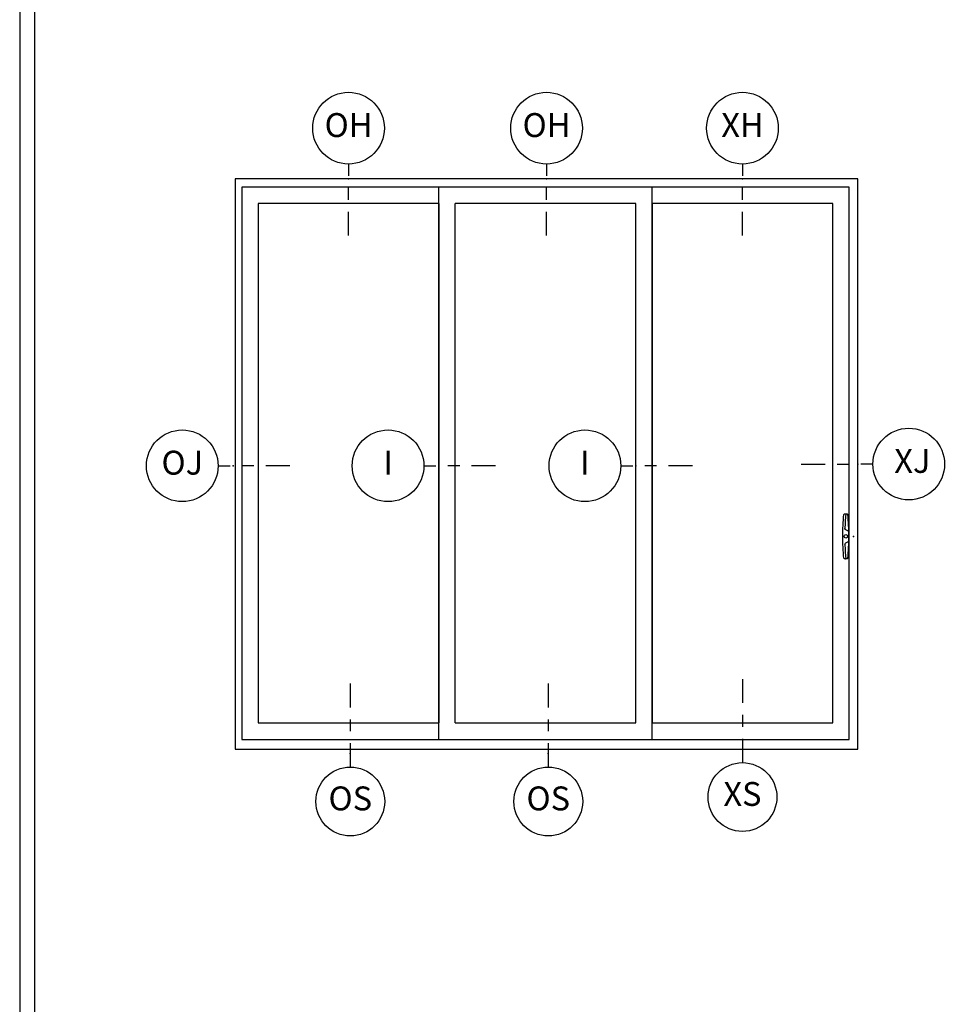
# Model space of a CAD drawing. Units: inches. Extents: x 0 to 402, y 0 to 258.
# Drawn here: x 0 to 10, y 39 to 49 of the extents above; entities that cross this region are included whole.
import ezdxf

# ---------------------------------------------------------------- set-up
doc = ezdxf.new("R2010")
doc.units = ezdxf.units.IN
doc.header["$LTSCALE"] = 0.1875
doc.header["$MEASUREMENT"] = 0
doc.layers.get('Defpoints').update_dxf_attribs({"color": 253})
for name, color, linetype in [('Hardware', 2, 'Continuous'), ('ZP-ANNO-IDEN', 80, 'Continuous'), ('ZP-ANNO-TTLB', 1, 'Continuous'), ('ZP-ELEV-FROS', 24, 'Continuous'), ('ZP-ELEV-GLAS-VISB', 175, 'Continuous'), ('ZP-ELEV-HDWR', 57, 'Continuous'), ('ZP-ELEV-SAOS', 52, 'Continuous')]:
    doc.layers.add(name, color=color, linetype=linetype)
doc.layers.add('ZP-ANNO-NPLT', color=7, linetype='Continuous', plot=False)
doc.styles.get("Standard").update_dxf_attribs({"font": 'arial.ttf'})

# ---------------------------------------------------------------- blocks, each defined once
blk = doc.blocks.new('108ECS - Elev Cut 3-16in Jamb Fixed O (OJ) Left')
at = {"layer": 'ZP-ANNO-IDEN'}
for p, q in [((-0.0391, 0), (-0.0078, 0)), ((0.0547, 0), (0.0234, 0)), ((0.1484, 0), (0.0859, 0))]:
    blk.add_line(p, q, dxfattribs=at)
blk.add_circle((-0.1328, 0), 0.0938, dxfattribs=at)
at = {"layer": 'ZP-ANNO-NPLT'}
blk.add_point((0, 0), dxfattribs=at)
at = {"layer": 'ZP-ANNO-IDEN', "insert": (-0.1328, 0), "char_height": 0.0625, "width": 0.15, "attachment_point": 5}
blk.add_mtext('OJ', dxfattribs=at)
blk = doc.blocks.new('108ECS - Elev Cut 3-16in Head Fixed (OH)')
at = {"layer": 'ZP-ANNO-IDEN'}
for p, q in [((0, 0.0391), (0, 0.0078)), ((0, -0.0547), (0, -0.0234)), ((0, -0.1484), (0, -0.0859))]:
    blk.add_line(p, q, dxfattribs=at)
blk.add_circle((0, 0.1328), 0.0938, dxfattribs=at)
at = {"layer": 'ZP-ANNO-NPLT'}
blk.add_point((0, 0), dxfattribs=at)
at = {"layer": 'ZP-ANNO-IDEN', "insert": (0, 0.1328), "char_height": 0.0625, "width": 0.125, "attachment_point": 5}
blk.add_mtext('OH', dxfattribs=at)
blk = doc.blocks.new('108ECS - Elev Cut 3-16in Head Vent X (XH)')
at = {"layer": 'ZP-ANNO-IDEN'}
for p, q in [((0, 0.0391), (0, 0.0078)), ((0, -0.0547), (0, -0.0234)), ((0, -0.1484), (0, -0.0859))]:
    blk.add_line(p, q, dxfattribs=at)
blk.add_circle((0, 0.1328), 0.0938, dxfattribs=at)
at = {"layer": 'ZP-ANNO-NPLT'}
blk.add_point((0, 0), dxfattribs=at)
at = {"layer": 'ZP-ANNO-IDEN', "insert": (0, 0.1328), "char_height": 0.0625, "width": 0.125, "attachment_point": 5}
blk.add_mtext('XH', dxfattribs=at)
blk = doc.blocks.new('108ECS - Elev Cut 1-4in Sill Vent X (XS)')
at = {"layer": 'ZP-ANNO-IDEN'}
for p, q in [((0, 0.1836), (0, 0.1211)), ((0, 0.0898), (0, 0.0586)), ((0, 0.0273), (0, -0.0352))]:
    blk.add_line(p, q, dxfattribs=at)
blk.add_circle((0, -0.1252), 0.09, dxfattribs=at)
at = {"layer": 'ZP-ANNO-NPLT'}
blk.add_point((0, 0), dxfattribs=at)
at = {"layer": 'ZP-ANNO-IDEN', "insert": (0, -0.1252), "char_height": 0.0625, "width": 0.125, "attachment_point": 5}
blk.add_mtext('XS', dxfattribs=at)
blk = doc.blocks.new('108ECS - Elev Cut 1-4in Sill Fixed O (OS)')
at = {"layer": 'ZP-ANNO-IDEN'}
for p, q in [((0, 0.1836), (0, 0.1211)), ((0, 0.0898), (0, 0.0586)), ((0, 0.0273), (0, -0.0352))]:
    blk.add_line(p, q, dxfattribs=at)
blk.add_circle((0, -0.1252), 0.09, dxfattribs=at)
at = {"layer": 'ZP-ANNO-NPLT'}
blk.add_point((0, 0), dxfattribs=at)
at = {"layer": 'ZP-ANNO-IDEN', "insert": (0, -0.1252), "char_height": 0.0625, "width": 0.125, "attachment_point": 5}
blk.add_mtext('OS', dxfattribs=at)
blk = doc.blocks.new('108ECS - Elev Cut 3-16in Interlocker ( I )')
at = {"layer": 'ZP-ANNO-IDEN'}
for p, q in [((-0.0391, 0), (-0.0078, 0)), ((0.0547, 0), (0.0234, 0)), ((0.1484, 0), (0.0859, 0))]:
    blk.add_line(p, q, dxfattribs=at)
blk.add_circle((-0.1328, 0), 0.0938, dxfattribs=at)
at = {"layer": 'ZP-ANNO-NPLT'}
blk.add_point((0, 0), dxfattribs=at)
at = {"layer": 'ZP-ANNO-IDEN', "insert": (-0.1328, 0), "char_height": 0.0625, "width": 0.15, "attachment_point": 5}
blk.add_mtext('I', dxfattribs=at)
blk = doc.blocks.new('108ECS - Elev Cut 3-16in Jamb X Lock (XJ) Right')
at = {"layer": 'ZP-ANNO-IDEN'}
for p, q in [((-0.1484, 0), (-0.0859, 0)), ((-0.0547, 0), (-0.0234, 0)), ((0.0391, 0), (0.0078, 0))]:
    blk.add_line(p, q, dxfattribs=at)
blk.add_circle((0.1328, 0), 0.0938, dxfattribs=at)
at = {"layer": 'ZP-ANNO-NPLT'}
blk.add_point((0, 0), dxfattribs=at)
at = {"layer": 'ZP-ANNO-IDEN', "insert": (0.1423, 0), "char_height": 0.0625, "width": 0.15, "attachment_point": 5}
blk.add_mtext('XJ', dxfattribs=at)
blk = doc.blocks.new('106EDC - WinDor 2750 Multi Slide 3 Panel Door (OOX)')
at = {"layer": 'Hardware', "color": 7, "true_color": 0xffffff}
blk.add_point((103.57, 35.64), dxfattribs=at)
at = {"layer": 'ZP-ELEV-FROS'}
for p, q in [((104.31, 95.5), (0, 95.5)), ((0, 95.5), (0, 0)), ((104.31, 0), (104.31, 95.5)), ((0, 0), (104.31, 0))]:
    blk.add_line(p, q, dxfattribs=at)
at = {"layer": 'ZP-ELEV-GLAS-VISB'}
for p, q in [((34.11, 91.38), (3.89, 91.38)), ((3.89, 91.38), (3.89, 4.41)), ((67.1, 91.38), (36.88, 91.38)), ((36.88, 4.41), (36.88, 91.38)), ((67.1, 4.41), (67.1, 91.38)), ((100.08, 91.38), (69.86, 91.38)), ((100.08, 4.41), (100.08, 91.38)), ((3.89, 4.41), (34.11, 4.41)), ((36.88, 4.41), (67.1, 4.41)), ((69.86, 4.41), (100.08, 4.41))]:
    blk.add_line(p, q, dxfattribs=at)
at = {"layer": 'ZP-ELEV-HDWR'}
for points in [[(102.52, 31.89), (102.05, 31.89, -0.387805), (101.95, 31.98, -0.022753), (101.78, 35.64, -0.022753), (101.95, 39.3, -0.387805), (102.05, 39.39), (102.52, 39.39)], [(102.12, 34.33, -0.311112), (102.27, 34.56), (102.62, 34.71, 0.297361), (102.78, 34.94, 0.004357), (102.78, 35.64, 0.022753), (102.62, 39.3, 0.387805), (102.52, 39.39, -0.006446), (102.61, 39.34)], [(102.61, 31.94, -0.006446), (102.52, 31.89, 0.387805), (102.62, 31.98, 0.022753), (102.78, 35.64, 0.004357), (102.78, 36.34, 0.297361), (102.62, 36.57), (102.27, 36.72, -0.311112), (102.12, 36.95)]]:
    blk.add_lwpolyline(points, format="xyb", dxfattribs=at)
blk.add_lwpolyline([(101.98, 35.64, -1), (102.58, 35.64, -1)], format="xyb", close=True, dxfattribs=at)
for centre, radius, start, end in [((142.22, 35.64), 40.12, 174.779, 178.1321), ((102.16, 39.29), 0.1, 354.7715, 90), ((142.22, 35.64), 40.12, 181.8679, 185.221), ((102.16, 31.99), 0.1, 270, 5.2285)]:
    blk.add_arc(centre, radius, start, end, dxfattribs=at)
at = {"layer": 'ZP-ELEV-SAOS'}
for p, q in [((102.84, 94.14), (1.12, 94.14)), ((1.12, 94.14), (1.12, 1.64)), ((34.11, 1.64), (34.11, 94.14)), ((69.86, 1.64), (69.86, 94.14)), ((102.84, 1.64), (102.84, 94.14)), ((34.11, 91.38), (34.11, 4.41)), ((69.86, 91.38), (69.86, 4.41)), ((1.12, 1.64), (102.84, 1.64))]:
    blk.add_line(p, q, dxfattribs=at)
blk = doc.blocks.new('*E556')
at = {"layer": 'ZP-ANNO-TTLB'}
blk.add_lwpolyline([(33.48721, 21.49642), (0, 21.49642), (0, 0)], dxfattribs=at)

msp = doc.modelspace()

# ---------------------------------------------------------------- linework, layer by layer
at = {"layer": 'Defpoints', "linetype": 'Continuous'}
msp.add_lwpolyline([(-0.1406848, 0), (401.8593152, 0), (401.8593152, 258), (-0.1406848, 258)], close=True, dxfattribs=at)

# ---------------------------------------------------------------- block references
at = {"ltscale": 0.083333}
for name, p, xscale, yscale, zscale in [('*E556', (0.0127895, 0), 12, 12, 12), ('108ECS - Elev Cut 3-16in Head Fixed (OH)', (3.3012701, 47.2701058), 4, 4, 4), ('108ECS - Elev Cut 3-16in Head Fixed (OH)', (5.3735358, 47.2701058), 4, 4, 4), ('108ECS - Elev Cut 3-16in Head Vent X (XH)', (7.4243951, 47.2701058), 4, 4, 4), ('106EDC - WinDor 2750 Multi Slide 3 Panel Door (OOX)', (2.1137701, 41.3013556), 0.0625, 0.0625, 0.0625), ('108ECS - Elev Cut 3-16in Jamb Fixed O (OJ) Left', (2.0923637, 44.2675417), 4, 4, 4), ('108ECS - Elev Cut 3-16in Interlocker ( I )', (4.2456451, 44.2675417), 4, 4, 4), ('108ECS - Elev Cut 3-16in Interlocker ( I )', (6.3072076, 44.2675417), 4, 4, 4), ('108ECS - Elev Cut 3-16in Jamb X Lock (XJ) Right', (8.6333015, 44.2857307), 4, 4, 4), ('108ECS - Elev Cut 1-4in Sill Fixed O (OS)', (3.3196394, 41.2544808), 4, 4, 4), ('108ECS - Elev Cut 1-4in Sill Fixed O (OS)', (5.3919051, 41.2544808), 4, 4, 4), ('108ECS - Elev Cut 1-4in Sill Vent X (XS)', (7.4243951, 41.3013556), 4, 4, 4)]:
    msp.add_blockref(name, p, dxfattribs=dict(at, xscale=xscale, yscale=yscale, zscale=zscale))

doc.saveas('drawing.dxf')
